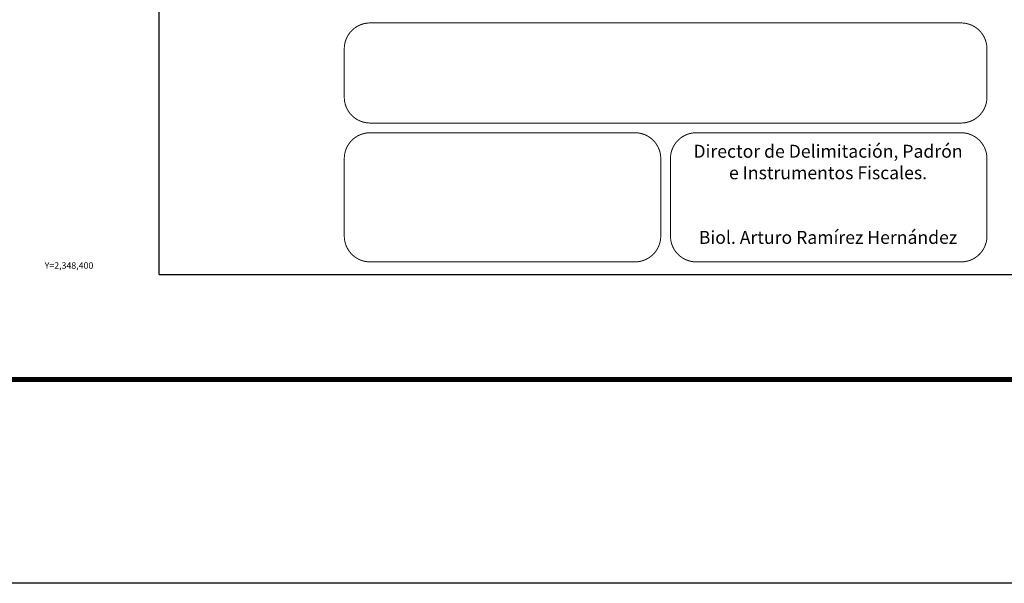
# Model space of a CAD drawing. Units: millimetres. Extents: x 525096 to 527496, y 2348302 to 2350102.
# Drawn here: x 527030 to 527335, y 2348302 to 2348476 of the extents above; entities that cross this region are included whole.
import ezdxf
from ezdxf.enums import TextEntityAlignment as Align

# ---------------------------------------------------------------- set-up
doc = ezdxf.new("R2010")
doc.units = ezdxf.units.MM
doc.header["$LTSCALE"] = 40
doc.linetypes.add('CENTRO1', pattern=[0.44, 0.2, -0.08, 0.08, -0.08])
doc.layers.add('SOLAPA', color=7, linetype='Continuous')
doc.styles.add('MONOTXT4', font='monotxt4.shx')

msp = doc.modelspace()

# ---------------------------------------------------------------- linework, layer by layer
at = {"layer": 'SOLAPA', "color": 7}
for p, q in [((527072.91, 2348397.39), (527072.91, 2349995.02)), ((527072.91, 2348397.39, 2.32), (527072.91, 2349995.02, 2.32)), ((527072.91, 2348397.39, 2.32), (527387.19, 2348397.39, 2.32)), ((527072.91, 2348397.39, 2.32), (527387.19, 2348397.39, 2.32))]:
    msp.add_line(p, q, dxfattribs=at)
at = {"layer": 'SOLAPA', "color": 255, "linetype": 'Continuous', "elevation": 2.32}
msp.add_lwpolyline([(525095.87, 2350101.77), (527495.87, 2350101.77), (527495.87, 2348301.77), (525095.87, 2348301.77)], close=True, dxfattribs=at)
at = {"layer": 'SOLAPA', "linetype": 'Continuous', "const_width": 0.3, "elevation": 22.32}
for points in [[(527130.26, 2348467.3, -0.414214), (527138.26, 2348475.3), (527321.26, 2348475.3, -0.414214), (527329.26, 2348467.3), (527329.26, 2348452.3, -0.414214), (527321.26, 2348444.3), (527138.26, 2348444.3, -0.414214), (527130.26, 2348452.3)], [(527130.26, 2348433.3, -0.414214), (527138.26, 2348441.3), (527220.26, 2348441.3, -0.414214), (527228.26, 2348433.3), (527228.26, 2348409.3, -0.414214), (527220.26, 2348401.3), (527138.26, 2348401.3, -0.414214), (527130.26, 2348409.3)], [(527231.26, 2348433.3, -0.414214), (527239.26, 2348441.3), (527321.26, 2348441.3, -0.414214), (527329.26, 2348433.3), (527329.26, 2348409.3, -0.414214), (527321.26, 2348401.3), (527239.26, 2348401.3, -0.414214), (527231.26, 2348409.3)]]:
    msp.add_lwpolyline(points, format="xyb", close=True, dxfattribs=at)
at = {"layer": 'SOLAPA', "color": 7, "linetype": 'Continuous', "const_width": 1.6}
msp.add_lwpolyline([(525160.84, 2348364.87), (527412.69, 2348364.87)], dxfattribs=at)

# ---------------------------------------------------------------- texts
at = {"layer": 'SOLAPA', "color": 7, "style": 'MONOTXT4'}
msp.add_text('Y=2,348,400', height=2, dxfattribs=at).set_placement((527052.56, 2348400.18), align=Align.MIDDLE_RIGHT)
at = {"layer": 'SOLAPA', "linetype": 'CENTRO1', "insert": (527280.05, 2348437.56, 4.64), "char_height": 4, "width": 90.248, "attachment_point": 2}
msp.add_mtext('{\\fCentury Gothic|b0|i0|c0|p34;Director de Delimitación, Padrón\\Pe Instrumentos Fiscales.\\P\\P\\PBiol. Arturo Ramírez Hernández}', dxfattribs=at)

doc.saveas('drawing.dxf')
